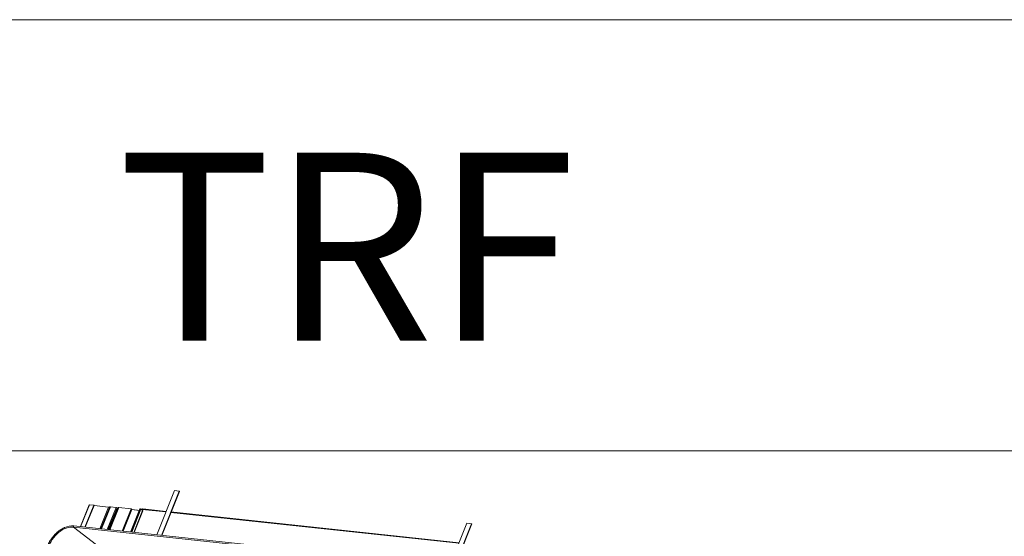
# Model space of a CAD drawing. Units: millimetres. Extents: x -23272466 to 44913, y -22484615 to 188.
# Drawn here: x -23270843 to -23270764, y -22482362 to -22482320 of the extents above; entities that cross this region are included whole.
import ezdxf

# ---------------------------------------------------------------- set-up
doc = ezdxf.new("R2010")
doc.units = ezdxf.units.MM
doc.layers.get('0').update_dxf_attribs({"lineweight": 20})
doc.layers.add('KEYLITE FLASHING', color=7, linetype='Continuous', lineweight=18)
doc.layers.add('KEYLITE TEXT', color=250, linetype='Continuous', lineweight=18)
doc.styles.get("Standard").update_dxf_attribs({"font": 'arial.ttf'})

# ---------------------------------------------------------------- blocks, each defined once
blk = doc.blocks.new('TRF flashing icone')
blk.add_line((-6773.26, -1137.675), (-6635.573, -1137.675))
blk.add_lwpolyline([(-6763.827, -1103.027), (-6645.007, -1103.027, -0.414214), (-6635.573, -1112.461), (-6635.573, -1213.533, -0.414214), (-6645.007, -1222.967), (-6763.827, -1222.967, -0.414214), (-6773.26, -1213.533), (-6773.26, -1112.461, -0.414214)], format="xyb", close=True)
at = {"layer": 'KEYLITE FLASHING', "color": 251, "linetype": 'Continuous', "lineweight": 13}
for p, q in [((-6717.181, -1140.882), (-6718.601, -1144.436)), ((-6718.215, -1144.477), (-6716.796, -1140.925)), ((-6718.196, -1144.479), (-6716.783, -1140.942)), ((-6716.796, -1140.925), (-6717.181, -1140.882)), ((-6716.796, -1140.925), (-6716.783, -1140.942)), ((-6724.02, -1142.026), (-6724.73, -1143.779)), ((-6724.005, -1142.022), (-6724.717, -1143.781)), ((-6723.661, -1142.059), (-6724.373, -1143.818)), ((-6723.64, -1142.075), (-6724.346, -1143.82)), ((-6723.661, -1142.059), (-6724.005, -1142.022)), ((-6723.64, -1142.075), (-6723.661, -1142.059)), ((-6722.467, -1142.208), (-6723.642, -1142.082)), ((-6722.467, -1142.208), (-6723.171, -1143.946)), ((-6722.369, -1142.186), (-6723.085, -1143.955)), ((-6722.371, -1142.191), (-6723.085, -1143.955)), ((-6722.323, -1142.18), (-6723.043, -1143.96)), ((-6721.864, -1142.229), (-6722.585, -1144.009)), ((-6722.502, -1144.018), (-6721.793, -1142.268)), ((-6721.75, -1142.285), (-6722.454, -1144.023)), ((-6721.709, -1142.262), (-6722.424, -1144.026)), ((-6721.661, -1142.251), (-6722.382, -1144.031)), ((-6722.371, -1142.191), (-6722.369, -1142.186)), ((-6721.864, -1142.229), (-6722.323, -1142.18)), ((-6721.75, -1142.285), (-6721.798, -1142.279)), ((-6720.669, -1142.357), (-6721.661, -1142.251)), ((-6720.669, -1142.357), (-6721.39, -1144.137)), ((-6721.307, -1144.146), (-6720.599, -1142.396)), ((-6719.96, -1142.354), (-6720.711, -1144.209)), ((-6720.695, -1144.211), (-6719.942, -1142.35)), ((-6720.687, -1144.212), (-6719.933, -1142.351)), ((-6719.904, -1142.383), (-6720.647, -1144.217)), ((-6720.632, -1144.218), (-6719.887, -1142.379)), ((-6720.616, -1144.22), (-6719.87, -1142.378)), ((-6720.603, -1142.407), (-6719.943, -1142.478)), ((-6720.007, -1142.471), (-6720.603, -1142.407)), ((-6719.738, -1142.48), (-6720.45, -1144.237)), ((-6720.423, -1144.24), (-6719.72, -1142.506)), ((-6719.933, -1142.351), (-6719.942, -1142.35)), ((-6719.774, -1142.391), (-6719.887, -1142.379)), ((-6719.738, -1142.48), (-6719.87, -1142.378)), ((-6719.835, -1142.368), (-6719.842, -1142.383)), ((-6719.826, -1142.385), (-6719.818, -1142.364)), ((-6719.814, -1142.364), (-6719.822, -1142.385)), ((-6719.814, -1142.364), (-6719.818, -1142.364)), ((-6717.865, -1142.595), (-6719.774, -1142.391)), ((-6717.851, -1142.558), (-6719.731, -1142.357)), ((-6694.327, -1145.076), (-6717.465, -1142.599)), ((-6694.341, -1145.113), (-6717.461, -1142.638)), ((-6693.698, -1143.503), (-6695.077, -1146.953)), ((-6693.314, -1143.546), (-6693.698, -1143.503)), ((-6725.287, -1143.82), (-6722.741, -1145.78)), ((-6692.522, -1147.327), (-6725.284, -1143.82)), ((-6725.284, -1143.82), (-6722.739, -1145.78)), ((-6692.498, -1147.229), (-6725.26, -1143.723)), ((-6694.691, -1146.995), (-6693.314, -1143.546)), ((-6694.672, -1146.997), (-6693.3, -1143.563)), ((-6693.314, -1143.546), (-6693.3, -1143.563))]:
    blk.add_line(p, q, dxfattribs=at)
at = {"layer": 'KEYLITE FLASHING', "color": 251, "linetype": 'Continuous', "lineweight": 13, "flags": 128}
for points in [[(-6724.005, -1142.022), (-6724.015, -1142.022), (-6724.02, -1142.026)], [(-6722.369, -1142.186), (-6722.373, -1142.193), (-6722.379, -1142.198), (-6722.388, -1142.203), (-6722.4, -1142.207), (-6722.414, -1142.209), (-6722.43, -1142.21), (-6722.447, -1142.209), (-6722.467, -1142.208)], [(-6722.323, -1142.18), (-6722.332, -1142.179), (-6722.341, -1142.179), (-6722.349, -1142.18), (-6722.355, -1142.181), (-6722.361, -1142.182), (-6722.365, -1142.185), (-6722.369, -1142.188), (-6722.371, -1142.191)], [(-6721.661, -1142.251), (-6721.671, -1142.25), (-6721.679, -1142.25), (-6721.687, -1142.251), (-6721.694, -1142.252), (-6721.699, -1142.253), (-6721.704, -1142.256), (-6721.707, -1142.258), (-6721.709, -1142.262)], [(-6719.942, -1142.35), (-6719.949, -1142.35), (-6719.954, -1142.351), (-6719.958, -1142.352), (-6719.96, -1142.354)], [(-6719.904, -1142.383), (-6719.903, -1142.38), (-6719.899, -1142.379), (-6719.894, -1142.378), (-6719.887, -1142.379)], [(-6719.818, -1142.364), (-6719.824, -1142.363), (-6719.83, -1142.364), (-6719.833, -1142.365), (-6719.835, -1142.368)], [(-6719.72, -1142.506), (-6719.72, -1142.506), (-6719.72, -1142.501), (-6719.723, -1142.495), (-6719.729, -1142.487), (-6719.738, -1142.48)], [(-6725.287, -1143.82), (-6725.429, -1143.814), (-6725.575, -1143.826), (-6725.726, -1143.855), (-6725.88, -1143.902), (-6726.034, -1143.966), (-6726.187, -1144.045), (-6726.337, -1144.14), (-6726.483, -1144.249), (-6726.623, -1144.371), (-6726.755, -1144.505), (-6726.879, -1144.648), (-6726.992, -1144.801), (-6727.094, -1144.96), (-6727.183, -1145.125), (-6727.259, -1145.292)], [(-6725.263, -1143.722), (-6725.272, -1143.723), (-6725.284, -1143.73), (-6725.294, -1143.742), (-6725.301, -1143.758), (-6725.304, -1143.776), (-6725.302, -1143.794), (-6725.297, -1143.809), (-6725.287, -1143.82)], [(-6725.26, -1143.723), (-6725.269, -1143.724), (-6725.281, -1143.73), (-6725.291, -1143.742), (-6725.298, -1143.758), (-6725.301, -1143.776), (-6725.299, -1143.794), (-6725.293, -1143.809), (-6725.284, -1143.82)]]:
    blk.add_lwpolyline(points, dxfattribs=at)
at = {"layer": 'KEYLITE FLASHING', "color": 251, "linetype": 'Continuous', "lineweight": 13}
for centre, radius, start, end in [((-6721.863, -1142.312), 0.0828, 32.30912, 90.40887), ((-6721.739, -1142.247), 0.0395, 253.43084, 305.40609), ((-6720.669, -1142.44), 0.0828, 32.30912, 90.40887), ((-6719.962, -1142.507), 0.159, 54.57447, 79.49248), ((-6719.836, -1142.516), 0.154, 63.64049, 81.73901), ((-6719.73, -1142.403), 0.0459, 91.53072, 164.80145), ((-6725.373, -1145.231), 1.512, 85.71642, 114.7323)]:
    blk.add_arc(centre, radius, start, end, dxfattribs=at)
blk.add_open_spline([(-6726.016, -1143.858), (-6726.024, -1143.862), (-6726.081, -1143.884), (-6726.185, -1143.94), (-6726.327, -1144.024), (-6726.466, -1144.121), (-6726.6, -1144.23), (-6726.728, -1144.348), (-6726.85, -1144.476), (-6726.963, -1144.612), (-6727.069, -1144.755), (-6727.164, -1144.904), (-6727.249, -1145.058), (-6727.307, -1145.18), (-6727.337, -1145.251), (-6727.344, -1145.269)], degree=3, knots=[0, 0, 0, 0, 0.015292, 0.102104, 0.188923, 0.275734, 0.36253, 0.449313, 0.536085, 0.622851, 0.709618, 0.796392, 0.883179, 0.969985, 1, 1, 1, 1], dxfattribs=at)
at = {"insert": (-6721.742, -1113.724), "char_height": 15.0935, "width": 1043.74891, "attachment_point": 1}
blk.add_mtext('TRF', dxfattribs=at)

msp = doc.modelspace()

# ---------------------------------------------------------------- block references
at = {"layer": 'KEYLITE TEXT'}
msp.add_blockref('TRF flashing icone', (-23264113.015, -22481217.378), dxfattribs=at)

doc.saveas('drawing.dxf')
